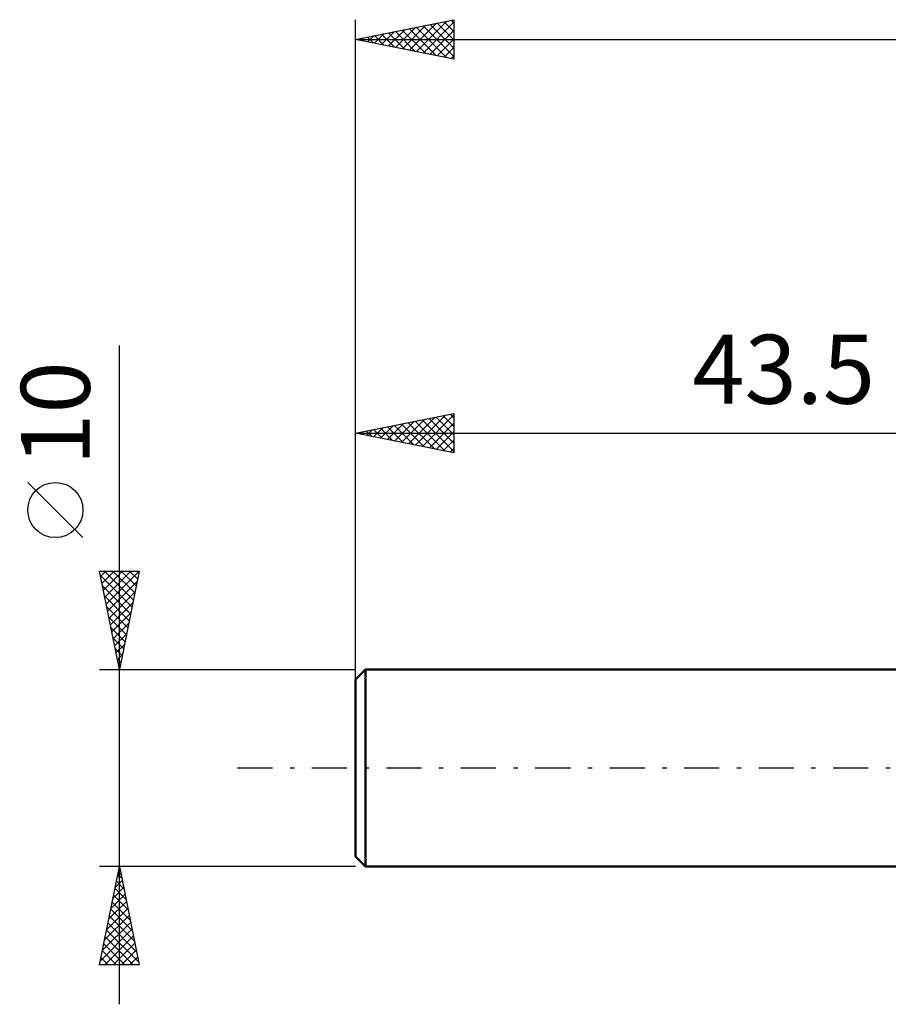
# Model space of a CAD drawing. Units: millimetres. Extents: x -17 to 114, y -33 to 42.
# Drawn here: x -17 to 27, y -12 to 38 of the extents above; entities that cross this region are included whole.
import ezdxf
from ezdxf.enums import TextEntityAlignment as Align

# ---------------------------------------------------------------- set-up
doc = ezdxf.new("R2010")
doc.units = ezdxf.units.MM
doc.header["$LTSCALE"] = 4.45
doc.linetypes.add('LONGDASH_DASH', pattern=[0.85, 0.4, -0.2, 0.05, -0.2])
for name, color, linetype in [('SK1', 4, 'CONTINUOUS'), ('SK2', 7, 'CONTINUOUS'), ('SK4', 2, 'LONGDASH_DASH')]:
    doc.layers.add(name, color=color, linetype=linetype)
doc.styles.get("Standard").update_dxf_attribs({"font": 'Monospac821 BT'})

msp = doc.modelspace()

# ---------------------------------------------------------------- linework, layer by layer
at = {"layer": 'SK1', "color": 4, "linetype": 'CONTINUOUS', "lineweight": 50}
for p, q in [((0.5, 5), (0, 4.5)), ((43.5, 5), (0.5, 5)), ((0.5, 5), (0.5, -5)), ((0, 4.5), (0, -4.5)), ((0, -4.5), (0.5, -5)), ((0.5, -5), (43.5, -5))]:
    msp.add_line(p, q, dxfattribs=at)
at = {"layer": 'SK2', "color": 7, "linetype": 'CONTINUOUS', "lineweight": 25}
for p, q in [((0, 3), (0, 38)), ((0, 37), (5, 38)), ((1.676, 36.665), (2.514, 37.503)), ((2.029, 36.594), (3.044, 37.609)), ((2.383, 36.523), (3.575, 37.715)), ((2.729, 37.546), (4.093, 36.181)), ((2.737, 36.453), (4.105, 37.821)), ((3.083, 37.616), (4.624, 36.075)), ((3.09, 36.382), (4.635, 37.927)), ((3.436, 37.687), (5, 36.123)), ((3.444, 36.311), (5, 37.868)), ((3.79, 37.758), (5, 36.548)), ((4.143, 37.829), (5, 36.972)), ((4.497, 37.899), (5, 37.396)), ((4.85, 37.97), (5, 37.82)), ((5, 38), (5, 36)), ((0.254, 37.051), (0.381, 36.924)), ((0.262, 36.948), (0.393, 37.078)), ((0.608, 37.121), (0.911, 36.818)), ((0.615, 36.877), (0.923, 37.185)), ((0.961, 37.192), (1.442, 36.712)), ((0.969, 36.806), (1.453, 37.291)), ((1.315, 37.263), (1.972, 36.606)), ((1.322, 36.735), (1.984, 37.397)), ((1.668, 37.334), (2.502, 36.499)), ((2.022, 37.404), (3.033, 36.393)), ((2.375, 37.475), (3.563, 36.287)), ((3.797, 36.241), (5, 37.443)), ((4.151, 36.17), (5, 37.019)), ((0, 37), (80, 37)), ((5, 36), (0, 37)), ((4.504, 36.099), (5, 36.595)), ((4.858, 36.028), (5, 36.17)), ((-12, -12), (-12, 21.45)), ((0, 5), (0, 18)), ((0, 17), (5, 18)), ((5, 18), (5, 16)), ((1.98, 16.604), (2.97, 17.594)), ((2.333, 16.533), (3.5, 17.7)), ((2.679, 17.536), (4.019, 16.196)), ((2.687, 16.463), (4.03, 17.806)), ((3.033, 17.607), (4.549, 16.09)), ((3.041, 16.392), (4.561, 17.912)), ((3.386, 17.677), (5, 16.064)), ((3.394, 16.321), (5, 17.927)), ((3.74, 17.748), (5, 16.488)), ((3.748, 16.25), (5, 17.503)), ((4.094, 17.819), (5, 16.912)), ((4.447, 17.889), (5, 17.337)), ((4.801, 17.96), (5, 17.761)), ((0, 17), (43.5, 17)), ((5, 16), (0, 17)), ((0.205, 17.041), (0.307, 16.939)), ((0.212, 16.958), (0.318, 17.064)), ((0.558, 17.112), (0.837, 16.833)), ((0.566, 16.887), (0.848, 17.17)), ((0.912, 17.182), (1.367, 16.727)), ((0.919, 16.816), (1.379, 17.276)), ((1.265, 17.253), (1.898, 16.62)), ((1.273, 16.745), (1.909, 17.382)), ((1.619, 17.324), (2.428, 16.514)), ((1.626, 16.675), (2.439, 17.488)), ((1.972, 17.394), (2.958, 16.408)), ((2.326, 17.465), (3.489, 16.302)), ((4.101, 16.18), (5, 17.079)), ((4.455, 16.109), (5, 16.654)), ((4.808, 16.038), (5, 16.23)), ((-13.85, 11.7), (-16.65, 14.5)), ((-12, 5), (-13, 10)), ((-13, 10), (-11, 10)), ((-12.948, 9.738), (-12.685, 10)), ((-12.877, 9.384), (-12.261, 10)), ((-12.806, 9.031), (-11.837, 10)), ((-12.753, 10), (-11.292, 8.539)), ((-12.735, 8.677), (-11.412, 10)), ((-12.329, 10), (-11.221, 8.893)), ((-11, 10), (-12, 5)), ((-11.905, 10), (-11.151, 9.246)), ((-11.48, 10), (-11.08, 9.6)), ((-11.056, 10), (-11.009, 9.953)), ((-12.956, 9.778), (-11.363, 8.185)), ((-12.665, 8.323), (-11.003, 9.985)), ((-12.85, 9.248), (-11.434, 7.832)), ((-12.594, 7.97), (-11.109, 9.455)), ((-12.744, 8.718), (-11.504, 7.478)), ((-12.523, 7.616), (-11.215, 8.925)), ((-12.637, 8.187), (-11.575, 7.125)), ((-12.453, 7.263), (-11.321, 8.394)), ((-12.531, 7.657), (-11.646, 6.771)), ((-12.382, 6.909), (-11.427, 7.864)), ((-12.425, 7.127), (-11.716, 6.418)), ((-12.311, 6.556), (-11.533, 7.334)), ((-12.319, 6.596), (-11.787, 6.064)), ((-12.24, 6.202), (-11.639, 6.803)), ((-12.213, 6.066), (-11.858, 5.711)), ((-12.17, 5.849), (-11.745, 6.273)), ((-12.107, 5.536), (-11.929, 5.357)), ((-12.099, 5.495), (-11.851, 5.743)), ((-13, 5), (0, 5)), ((-12.028, 5.141), (-11.958, 5.212)), ((-12.001, 5.005), (-11.999, 5.003)), ((-12, -5), (-13, -5)), ((-13, -10), (-12, -5)), ((-12.109, -5.546), (-11.927, -5.364)), ((-12.08, -5.4), (-11.88, -5.6)), ((-12.009, -5.046), (-11.986, -5.069)), ((-12.003, -5.016), (-11.998, -5.01)), ((0, -5), (-12, -5)), ((-12, -5), (-11, -10)), ((-12.215, -6.076), (-11.856, -5.718)), ((-12.151, -5.753), (-11.774, -6.13)), ((-12.427, -7.137), (-11.715, -6.425)), ((-12.321, -6.607), (-11.786, -6.071)), ((-12.292, -6.46), (-11.562, -7.191)), ((-12.221, -6.107), (-11.668, -6.66)), ((-12.533, -7.667), (-11.644, -6.778)), ((-12.363, -6.814), (-11.456, -7.721)), ((-12.746, -8.728), (-11.503, -7.485)), ((-12.64, -8.198), (-11.574, -7.132)), ((-12.433, -7.167), (-11.35, -8.251)), ((-12.852, -9.258), (-11.432, -7.839)), ((-12.575, -7.875), (-11.138, -9.312)), ((-12.504, -7.521), (-11.244, -8.782)), ((-12.958, -9.789), (-11.362, -8.192)), ((-12.646, -8.228), (-11.032, -9.842)), ((-12.787, -8.935), (-11.722, -10)), ((-12.745, -10), (-11.291, -8.546)), ((-12.716, -8.582), (-11.298, -10)), ((-12.321, -10), (-11.22, -8.9)), ((-12.858, -9.289), (-12.147, -10)), ((-11.896, -10), (-11.149, -9.253)), ((-12.999, -9.996), (-12.995, -10)), ((-12.928, -9.642), (-12.571, -10)), ((-11.472, -10), (-11.079, -9.607)), ((-11.048, -10), (-11.008, -9.96)), ((-11, -10), (-13, -10))]:
    msp.add_line(p, q, dxfattribs=at)
msp.add_circle((-15.25, 13.1), 1.4, dxfattribs=at)
at = {"layer": 'SK4', "color": 2, "linetype": 'LONGDASH_DASH', "lineweight": 25}
msp.add_line((-6, 0), (86, 0), dxfattribs=at)

# ---------------------------------------------------------------- texts
at = {"layer": 'SK2', "color": 7, "linetype": 'CONTINUOUS', "lineweight": 25}
msp.add_text('43.5', height=3.5, dxfattribs=at).set_placement((21.75, 18.5), align=Align.CENTER)
msp.add_text('10', height=3.5, rotation=90, dxfattribs=at).set_placement((-13.5, 18), align=Align.CENTER)

doc.saveas('drawing.dxf')
